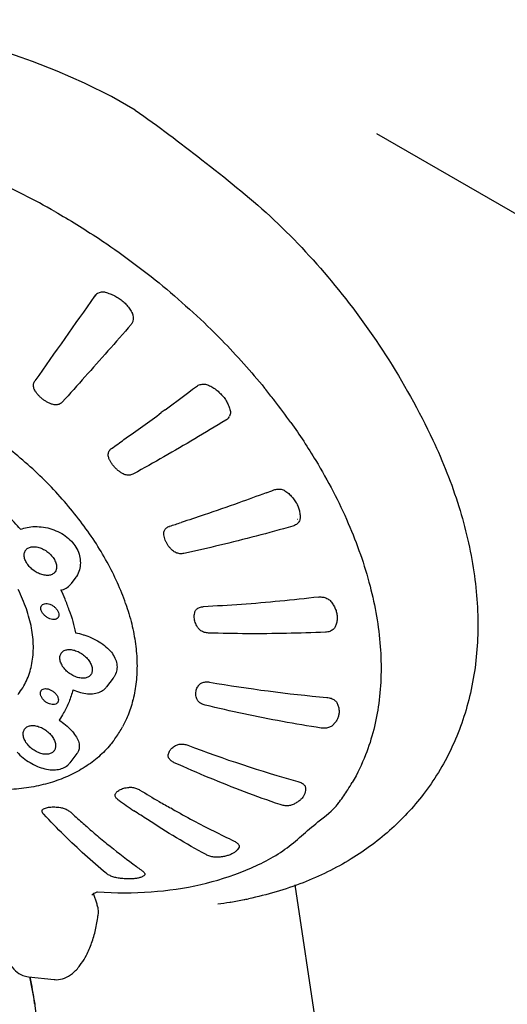
# Model space of a CAD drawing. Units: millimetres. Extents: x 6085 to 7420, y -71 to 922.
# Drawn here: x 7247 to 7251, y 572 to 578 of the extents above; entities that cross this region are included whole.
import ezdxf

# ---------------------------------------------------------------- set-up
doc = ezdxf.new("R2010")
doc.units = ezdxf.units.MM
doc.layers.add('A1', color=2, linetype='Continuous')
doc.layers.add('DIM', color=6, linetype='Continuous')

msp = doc.modelspace()

# ---------------------------------------------------------------- linework, layer by layer
at = {"layer": 'A1'}
for p, q in [((7247.4436, 578.1216), (7247.4433, 578.1217)), ((7247.9173, 576.576), (7247.9183, 576.5774)), ((7247.9265, 576.5863), (7247.9196, 576.5765)), ((7248.1571, 576.3967), (7248.1539, 576.3927)), ((7248.374, 575.8412), (7248.349, 575.8228)), ((7249.2307, 575.1322), (7249.2324, 575.1327)), ((7247.7924, 574.7509), (7247.7646, 574.7138)), ((7249.4739, 574.4357), (7249.4691, 574.4277)), ((7248.0374, 574.1043), (7247.9951, 574.048)), ((7248.5899, 574.0558), (7248.5952, 574.0623)), ((7249.4743, 573.8173), (7249.4563, 573.7973)), ((7247.8032, 573.6164), (7247.758, 573.556)), ((7248.0528, 573.356), (7248.0554, 573.3599)), ((7248.4195, 573.2569), (7248.4121, 573.2611)), ((7247.8362, 573.1694), (7247.8349, 573.1706)), ((7248.8515, 573.0097), (7248.8434, 572.9958)), ((7248.2404, 572.8276), (7248.236, 572.8238)), ((7247.9112, 572.7052), (7247.9103, 572.7086)), ((7247.9116, 572.704), (7247.9112, 572.7052)), ((7247.9312, 572.6474), (7247.9115, 572.704)), ((7247.9298, 572.7189), (7247.934, 572.72)), ((7247.934, 572.72), (7247.9372, 572.72)), ((7247.9372, 572.72), (7247.9372, 572.72)), ((7248.7141, 572.6427), (7248.7138, 572.6427)), ((7247.489, 572.1709), (7247.6556, 572.1526)), ((7247.4973, 572.17), (7247.5308, 571.9924)), ((7247.5308, 571.9924), (7247.5297, 572.0005))]:
    msp.add_line(p, q, dxfattribs=at)
at = {"layer": 'A1', "flags": 128}
for points in [[(7247.4436, 578.1216), (7247.3623, 578.1503), (7247.1871, 578.2071), (7246.9996, 578.2599), (7246.7971, 578.3076), (7246.5848, 578.3464), (7246.4344, 578.3664)], [(7248.1796, 577.7811), (7248.0259, 577.8687), (7247.8513, 577.955), (7247.6746, 578.0321), (7247.515, 578.0952), (7247.4433, 578.1217)], [(7249.1065, 565.3227), (7249.2868, 566.0735), (7249.4954, 567.091), (7249.615, 568.2169), (7249.6149, 569.3539), (7249.5119, 570.5841), (7249.3537, 571.83), (7249.2151, 572.7649)], [(7247.5297, 572.0005), (7247.5438, 571.8833), (7247.5581, 571.6436), (7247.5549, 571.4605)]]:
    msp.add_lwpolyline(points, dxfattribs=at)
at = {"layer": 'A1'}
for centre, radius, start, end in [((7245.3383, 573.058), 4.6829, 60.26763, 65.88579), ((7247.9703, 576.5385), 0.0649, 122.2517, 143.13798), ((7247.9705, 576.538), 0.0655, 76.58888, 122.19923), ((7419.4763, 455.2601), 210.1191, 144.734419, 144.916846), ((7248.1061, 576.435), 0.0638, 341.20619, 27.72824), ((7248.1057, 576.4352), 0.0643, 323.15596, 341.17283), ((7234.7313, 594.3395), 22.985, 306.40933, 307.04023), ((7245.6349, 573.2294), 4.3603, 37.97891, 39.13688), ((7245.6705, 573.2573), 4.3151, 37.7853, 37.97738), ((7245.7666, 573.3309), 4.194, 35.36244, 37.79582), ((7235.6295, 593.116), 21.4672, 305.53892, 306.33525), ((7248.7368, 575.8259), 0.0597, 323.08725, 334.81032), ((7236.2565, 592.2407), 20.3905, 305.25917, 305.53507), ((7244.3457, 587.7616), 13.3084, 290.59363, 290.81857), ((7248.4405, 575.0847), 0.0435, 179.468, 183.29311), ((7244.7859, 586.4993), 11.9714, 287.58209, 287.96249), ((7250.2465, 583.2682), 9.3259, 260.20896, 264.91352), ((7247.3903, 574.1581), 0.7997, 345.54946, 346.05936), ((7247.4765, 574.1258), 0.7074, 329.92105, 331.55912), ((7247.4834, 574.1217), 0.6993, 323.15683, 326.64424), ((7247.4829, 574.1221), 0.7, 326.644, 329.92112), ((7251.4361, 581.3326), 8.1994, 249.1634, 254.40593), ((7248.4808, 574.067), 1.2746, 327.45974, 329.97009), ((7248.105, 573.3227), 0.062, 137.10892, 143.10607), ((7251.8467, 579.3478), 6.9889, 238.64949, 239.8365), ((7248.5052, 574.051), 1.2454, 323.14477, 327.47226), ((7251.7676, 578.5892), 6.4406, 234.99871, 236.06043), ((7251.7967, 579.2621), 6.8897, 239.83757, 240.57652), ((7248.5041, 574.052), 1.2469, 321.80371, 323.14252), ((7251.3352, 577.1099), 5.2698, 227.32576, 228.37753), ((7251.7414, 579.1635), 6.7767, 240.64594, 241.94934), ((7251.2584, 577.0235), 5.1541, 228.39668, 229.29862), ((7251.6431, 578.9767), 6.5655, 241.94018, 244.53979), ((7251.2157, 576.9741), 5.0889, 229.29999, 229.55745), ((7251.1618, 576.9104), 5.0054, 229.55476, 230.78974), ((7251.0254, 576.7415), 4.7883, 230.77634, 233.32681), ((7250.9325, 576.6175), 4.6334, 233.33202, 234.2458), ((7247.9608, 572.6291), 0.0945, 119.78237, 122.44014), ((7247.7922, 572.5994), 0.147, 14.12884, 19.05266), ((7247.7723, 572.5944), 0.1675, 9.1677, 14.11853), ((7248.3944, 575.1865), 2.5638, 277.15651, 278.92743), ((7248.4013, 575.1411), 2.5178, 278.9324, 279.06431), ((7248.4094, 575.0921), 2.4682, 279.05805, 281.0896), ((7248.4189, 575.0421), 2.4173, 281.09585, 281.34517), ((7248.4218, 575.0279), 2.4028, 281.345, 281.77106), ((7247.4821, 572.4988), 0.4258, 323.1613, 325.16718), ((7244.009, 571.5085), 3.5549, 7.95527, 10.73143)]:
    msp.add_arc(centre, radius, start, end, dxfattribs=at)
for points, start_tangent, end_tangent in [([(7248.1796, 577.7811), (7248.6115, 577.4593), (7249.0525, 577.0935), (7249.448, 576.6748), (7249.7993, 576.1969), (7250.1047, 575.6453)], (0.823428, -0.56742), (0.425761, -0.904836)), ([(7247.6608, 577.1244), (7247.9417, 576.9512), (7248.3591, 576.6416), (7248.7401, 576.2914), (7249.017, 575.9815)], (0.865537, -0.500846), (0.631154, -0.775658)), ([(7247.9857, 576.6017), (7248.0171, 576.5922), (7248.0473, 576.5789), (7248.0758, 576.5619), (7248.102, 576.5416), (7248.1255, 576.5183), (7248.1458, 576.4925), (7248.1626, 576.4647)], (0.972978, -0.230898), (0.464177, -0.885743)), ([(7248.1539, 576.3927), (7248.0033, 576.2218), (7247.8551, 576.0546), (7247.7097, 575.8915)], (-0.660053, -0.751219), (-0.666671, -0.745352)), ([(7248.1182, 574.5872), (7248.065, 574.7212), (7247.9981, 574.8555), (7247.9182, 574.9887), (7247.826, 575.1197), (7247.7225, 575.2471), (7247.6086, 575.3697), (7247.4855, 575.4863), (7247.3542, 575.5958), (7247.2162, 575.6972), (7247.0726, 575.7894), (7246.925, 575.8716), (7246.7747, 575.9431), (7246.6231, 576.003), (7246.5791, 576.0181)], (-0.327254, 0.944936), (-0.948868, 0.315672)), ([(7247.5331, 575.9624), (7247.5271, 575.9736), (7247.5235, 575.9853), (7247.5222, 575.9971), (7247.5232, 576.0086), (7247.5265, 576.0194), (7247.5319, 576.0291)], (-0.54833, 0.836262), (0.574734, 0.81834)), ([(7247.6438, 575.8767), (7247.6249, 575.8842), (7247.6068, 575.8934), (7247.5895, 575.9044), (7247.5733, 575.9169), (7247.5584, 575.9309), (7247.5449, 575.9461), (7247.5331, 575.9624)], (-0.946127, 0.323795), (-0.54833, 0.836262)), ([(7248.5769, 575.9926), (7248.588, 575.9994), (7248.6003, 576.0042), (7248.6134, 576.0068), (7248.6269, 576.0071), (7248.6404, 576.005), (7248.6533, 576.0004)], (0.798269, 0.602301), (0.906478, -0.422253)), ([(7248.6533, 576.0004), (7248.6825, 575.9847), (7248.7095, 575.9658), (7248.7336, 575.944), (7248.7545, 575.9197), (7248.7718, 575.8933), (7248.7852, 575.8654), (7248.7945, 575.8365)], (0.906478, -0.422253), (0.238954, -0.971031)), ([(7247.7097, 575.8915), (7247.7013, 575.8839), (7247.6914, 575.8781), (7247.6803, 575.8745), (7247.6684, 575.8729), (7247.6561, 575.8737), (7247.6438, 575.8767)], (-0.666671, -0.745352), (-0.946127, 0.323795)), ([(7248.7945, 575.8365), (7248.796, 575.8241), (7248.7947, 575.812), (7248.7908, 575.8005)], (0.238954, -0.971031), (-0.42437, -0.905489)), ([(7248.7657, 575.7732), (7248.5652, 575.6528), (7248.3662, 575.537), (7248.1693, 575.426)], (-0.854079, -0.520143), (-0.874593, -0.484858)), ([(7248.7845, 575.7901), (7248.7761, 575.7809), (7248.7657, 575.7732)], (-0.599644, -0.800267), (-0.854079, -0.520143)), ([(7249.1869, 575.7581), (7249.3477, 575.5127), (7249.558, 575.1057), (7249.6987, 574.6995), (7249.7648, 574.3084), (7249.7551, 573.9399), (7249.6698, 573.6069), (7249.5843, 573.4291)], (0.578594, -0.815616), (-0.500496, -0.865739)), ([(7250.1047, 575.6453), (7250.2729, 575.2154), (7250.3705, 574.7914), (7250.3952, 574.385), (7250.348, 574.0074), (7250.2332, 573.6668), (7250.0555, 573.3675)], (0.425761, -0.904836), (-0.599692, -0.800231)), ([(7248.0089, 575.5312), (7248.0061, 575.5426), (7248.0058, 575.5539), (7248.008, 575.5647), (7248.0124, 575.5747), (7248.0155, 575.5793)], (-0.340209, 0.94035), (0.599836, 0.800123)), ([(7248.0155, 575.5793), (7248.019, 575.5835), (7248.0274, 575.5908)], (0.599836, 0.800123), (0.816555, 0.577267)), ([(7248.0973, 575.4286), (7248.0801, 575.4398), (7248.0642, 575.4523), (7248.0497, 575.4662), (7248.0368, 575.4812), (7248.0256, 575.4972), (7248.0163, 575.5139), (7248.0089, 575.5312)], (-0.862792, 0.505559), (-0.340209, 0.94035)), ([(7248.1693, 575.426), (7248.1584, 575.4213), (7248.1465, 575.4186), (7248.1341, 575.418), (7248.1214, 575.4194), (7248.109, 575.423), (7248.0973, 575.4286)], (-0.874593, -0.484858), (-0.862792, 0.505559)), ([(7247.4385, 575.0674), (7247.3557, 575.1568), (7247.2666, 575.2422), (7247.172, 575.3229)], (-0.657294, 0.753635), (-0.778762, 0.627319)), ([(7249.0757, 575.3221), (7249.0888, 575.3259), (7249.1024, 575.3276), (7249.1162, 575.3272), (7249.1297, 575.3246), (7249.1425, 575.3199), (7249.1541, 575.3131)], (0.934711, 0.355408), (0.808646, -0.588296)), ([(7249.1541, 575.3131), (7249.1785, 575.293), (7249.1998, 575.2705), (7249.2174, 575.2461), (7249.231, 575.2201), (7249.2404, 575.1931), (7249.2454, 575.1655), (7249.246, 575.1378)], (0.808646, -0.588296), (-0.056491, -0.998403)), ([(7249.0268, 575.3036), (7248.8498, 575.2386), (7248.6251, 575.1602), (7248.4778, 575.1114)], (-0.9361, -0.351735), (-0.951261, -0.308387)), ([(7249.246, 575.1378), (7249.2438, 575.1266), (7249.2389, 575.1161), (7249.2362, 575.1121)], (-0.056491, -0.998403), (-0.600124, -0.799907)), ([(7247.4385, 575.0674), (7247.4808, 575.0799), (7247.5315, 575.0851), (7247.5862, 575.0813), (7247.6413, 575.0683), (7247.6931, 575.0465), (7247.7386, 575.017), (7247.7756, 574.9812), (7247.8031, 574.9404), (7247.8199, 574.896), (7247.8254, 574.8499), (7247.8188, 574.8045), (7247.8005, 574.7628), (7247.7923, 574.7509)], (0.923608, 0.383338), (-0.599832, -0.800126)), ([(7248.3648, 575.0392), (7248.3655, 575.0498), (7248.3687, 575.0598), (7248.3735, 575.0677)], (-0.058268, 0.998301), (0.599633, 0.800275)), ([(7248.3735, 575.0677), (7248.3743, 575.0687), (7248.3819, 575.0764), (7248.3913, 575.0826), (7248.4021, 575.0871)], (0.599633, 0.800275), (0.953288, 0.302064)), ([(7249.1986, 575.0876), (7248.9627, 575.0232), (7248.7278, 574.9643), (7248.4945, 574.911)], (-0.961979, -0.273123), (-0.977199, -0.212325)), ([(7249.2362, 575.1121), (7249.2316, 575.1067), (7249.2223, 575.0987), (7249.2112, 575.0923), (7249.1986, 575.0876)], (-0.600124, -0.799907), (-0.961979, -0.273123)), ([(7248.4223, 574.9295), (7248.4084, 574.9431), (7248.3962, 574.9577), (7248.3859, 574.9731), (7248.3774, 574.9891), (7248.3711, 575.0056), (7248.3669, 575.0224), (7248.3648, 575.0392)], (-0.747423, 0.664348), (-0.058268, 0.998301)), ([(7247.5989, 574.7696), (7247.5694, 574.7764), (7247.5398, 574.7902), (7247.5123, 574.8097), (7247.4893, 574.8335), (7247.4725, 574.8596), (7247.4634, 574.8859), (7247.4627, 574.9103), (7247.4704, 574.9307), (7247.472, 574.933)], (-0.994003, 0.10935), (0.60154, 0.798843)), ([(7247.472, 574.933), (7247.486, 574.9455), (7247.5081, 574.9536), (7247.5349, 574.9542)], (0.60154, 0.798843), (0.994003, -0.10935)), ([(7247.5349, 574.9542), (7247.5644, 574.9474), (7247.5941, 574.9336), (7247.6215, 574.9141), (7247.6446, 574.8902), (7247.6613, 574.8641), (7247.6704, 574.8379), (7247.6711, 574.8135), (7247.6634, 574.7931), (7247.6618, 574.7908)], (0.994003, -0.10935), (-0.60154, -0.798843)), ([(7248.4945, 574.911), (7248.482, 574.9093), (7248.4691, 574.9096), (7248.4563, 574.9119), (7248.4439, 574.9161), (7248.4324, 574.922), (7248.4223, 574.9295)], (-0.977199, -0.212325), (-0.747423, 0.664348)), ([(7247.6618, 574.7908), (7247.6479, 574.7783), (7247.6258, 574.7702), (7247.5989, 574.7696)], (-0.60154, -0.798843), (-0.994003, 0.10935)), ([(7247.4764, 574.5516), (7247.4233, 574.6771)], (-0.327254, 0.944936), (-0.447571, 0.894249)), ([(7247.754, 574.5423), (7247.7261, 574.6154), (7247.6998, 574.6745)], (-0.327254, 0.944936), (-0.427066, 0.90422)), ([(7249.3658, 574.6288), (7249.1163, 574.6019), (7248.8675, 574.581), (7248.6201, 574.5663)], (-0.992888, -0.11905), (-0.998884, -0.04723)), ([(7249.3658, 574.6288), (7249.3799, 574.6295), (7249.3938, 574.6283), (7249.4073, 574.6252), (7249.4197, 574.6203), (7249.4308, 574.6137), (7249.44, 574.6055)], (0.992888, 0.11905), (0.671066, -0.741397)), ([(7247.4215, 573.9973), (7247.4318, 574.0106), (7247.4822, 574.0988), (7247.5123, 574.1994), (7247.5215, 574.3101), (7247.5094, 574.4284), (7247.4764, 574.5516)], (0.626226, 0.779642), (-0.327254, 0.944936)), ([(7247.5727, 574.541), (7247.5699, 574.5566), (7247.5728, 574.57), (7247.5755, 574.5744)], (-0.327254, 0.944936), (0.601495, 0.798876)), ([(7247.5755, 574.5744), (7247.5812, 574.58), (7247.5941, 574.5856), (7247.6104, 574.5862), (7247.6285, 574.5818), (7247.6465, 574.5728), (7247.6627, 574.5601), (7247.6755, 574.545), (7247.6837, 574.5288)], (0.601495, 0.798876), (0.327254, -0.944936)), ([(7248.1182, 574.5872), (7248.1573, 574.4547), (7248.1818, 574.3251), (7248.1915, 574.1995), (7248.1864, 574.0793), (7248.1664, 573.9655)], (0.327254, -0.944936), (-0.24092, -0.970545)), ([(7248.5725, 574.5447), (7248.5774, 574.5502), (7248.586, 574.5566), (7248.5962, 574.5616), (7248.6078, 574.5648), (7248.6201, 574.5663)], (0.599939, 0.800046), (0.998884, 0.04723)), ([(7249.44, 574.6055), (7249.4576, 574.5832), (7249.4713, 574.5596), (7249.4807, 574.5349), (7249.4857, 574.5098), (7249.4862, 574.4845), (7249.4822, 574.4597), (7249.4739, 574.4357)], (0.671066, -0.741397), (-0.407117, -0.913376)), ([(7247.6809, 574.4955), (7247.6752, 574.4898), (7247.6623, 574.4843), (7247.646, 574.4836), (7247.6279, 574.488), (7247.6099, 574.497), (7247.5937, 574.5097), (7247.5809, 574.5249), (7247.5727, 574.541)], (-0.601495, -0.798876), (-0.327254, 0.944936)), ([(7247.6837, 574.5288), (7247.6865, 574.5133), (7247.6836, 574.4998), (7247.6809, 574.4955)], (0.327254, -0.944936), (-0.601495, -0.798876)), ([(7247.754, 574.5423), (7247.7765, 574.4697), (7247.7936, 574.3981)], (0.327254, -0.944936), (0.198147, -0.980172)), ([(7248.5879, 574.4272), (7248.5785, 574.4418), (7248.5711, 574.4569), (7248.5658, 574.4723), (7248.5627, 574.4879), (7248.5618, 574.5034), (7248.5632, 574.5186), (7248.5667, 574.5334)], (-0.586339, 0.810066), (0.300428, 0.953805)), ([(7248.5667, 574.5334), (7248.5709, 574.5424), (7248.5725, 574.5447)], (0.300428, 0.953805), (0.599939, 0.800046)), ([(7248.6542, 574.3957), (7248.641, 574.397), (7248.6282, 574.4), (7248.616, 574.4048), (7248.605, 574.411), (7248.5955, 574.4186), (7248.5879, 574.4272)], (-0.999544, 0.030211), (-0.586339, 0.810066)), ([(7249.4691, 574.4277), (7249.4681, 574.4264), (7249.4599, 574.4183), (7249.4497, 574.4117), (7249.4379, 574.4066), (7249.425, 574.4033), (7249.4111, 574.4017)], (-0.599625, -0.800281), (-0.998959, -0.045608)), ([(7247.7936, 574.3981), (7247.8444, 574.3853), (7247.8485, 574.384)], (0.982185, -0.187918), (0.951512, -0.307612)), ([(7247.8485, 574.384), (7247.8973, 574.3652), (7247.9473, 574.3388), (7247.9911, 574.307), (7248.0257, 574.2715), (7248.0492, 574.2339), (7248.061, 574.1956), (7248.0608, 574.1579), (7248.0486, 574.122), (7248.0376, 574.1047)], (0.951512, -0.307612), (-0.599384, -0.800462)), ([(7249.4111, 574.4017), (7249.1579, 574.3933), (7248.9054, 574.3913), (7248.6542, 574.3957)], (-0.998959, -0.045608), (-0.999544, 0.030211)), ([(7247.8295, 574.1038), (7247.8, 574.1106), (7247.7703, 574.1244), (7247.7429, 574.1439), (7247.7198, 574.1677), (7247.7031, 574.1938), (7247.694, 574.2201), (7247.6933, 574.2445), (7247.701, 574.2649), (7247.7026, 574.2672)], (-0.994003, 0.10935), (0.60154, 0.798843)), ([(7247.7026, 574.2672), (7247.7165, 574.2797), (7247.7386, 574.2878), (7247.7655, 574.2884)], (0.60154, 0.798843), (0.994003, -0.10935)), ([(7247.7655, 574.2884), (7247.795, 574.2816), (7247.8246, 574.2678), (7247.8521, 574.2483), (7247.8751, 574.2245), (7247.8919, 574.1984), (7247.901, 574.1721), (7247.9017, 574.1477), (7247.894, 574.1273), (7247.8924, 574.125)], (0.994003, -0.10935), (-0.60154, -0.798843)), ([(7247.8924, 574.125), (7247.8784, 574.1125), (7247.8563, 574.1044), (7247.8295, 574.1038)], (-0.60154, -0.798843), (-0.994003, 0.10935)), ([(7247.777, 574.0282), (7247.8253, 574.0111), (7247.8722, 574.003), (7247.9155, 574.0043), (7247.953, 574.015), (7247.983, 574.0345), (7247.9951, 574.048)], (0.914039, -0.405627), (0.599799, 0.80015)), ([(7248.578, 573.9697), (7248.5739, 573.9838), (7248.572, 573.9979), (7248.5723, 574.0118), (7248.5748, 574.0254), (7248.5795, 574.0384), (7248.5864, 574.0508), (7248.5899, 574.0558)], (-0.345196, 0.938531), (0.599743, 0.800193)), ([(7248.5952, 574.0623), (7248.6026, 574.0689), (7248.612, 574.0739), (7248.6229, 574.0775), (7248.6349, 574.0793), (7248.6477, 574.0796), (7248.6606, 574.0781)], (0.662366, 0.74918), (0.985429, -0.170088)), ([(7247.5695, 573.9903), (7247.5668, 574.0059), (7247.5697, 574.0193), (7247.5724, 574.0237)], (-0.327254, 0.944936), (0.601495, 0.798876)), ([(7247.6778, 573.9447), (7247.6721, 573.9391), (7247.6591, 573.9335), (7247.6428, 573.9329), (7247.6248, 573.9373), (7247.6068, 573.9463), (7247.5906, 573.959), (7247.5777, 573.9742), (7247.5695, 573.9903)], (-0.601495, -0.798876), (-0.327254, 0.944936)), ([(7247.5724, 574.0237), (7247.578, 574.0293), (7247.591, 574.0349), (7247.6073, 574.0355), (7247.6253, 574.0311), (7247.6433, 574.0221), (7247.6596, 574.0094), (7247.6724, 573.9943), (7247.6806, 573.9781)], (0.601495, 0.798876), (0.327254, -0.944936)), ([(7247.6806, 573.9781), (7247.6834, 573.9625), (7247.6804, 573.9491), (7247.6778, 573.9447)], (0.327254, -0.944936), (-0.601495, -0.798876)), ([(7247.777, 574.0282), (7247.7519, 573.9507), (7247.7173, 573.8789), (7247.6881, 573.8329)], (-0.243823, -0.96982), (-0.59959, -0.800308)), ([(7249.4196, 573.979), (7249.4336, 573.9769), (7249.4468, 573.9733), (7249.4588, 573.9681), (7249.4692, 573.9616), (7249.4777, 573.954), (7249.4837, 573.9454)], (0.99606, -0.088683), (0.464718, -0.885459)), ([(7248.1646, 573.9586), (7248.1318, 573.8592), (7248.0985, 573.7889)], (-0.249548, -0.968362), (-0.476273, -0.879297)), ([(7248.633, 573.9294), (7248.6203, 573.9333), (7248.6085, 573.9386), (7248.5981, 573.9451), (7248.5893, 573.9526), (7248.5826, 573.9609), (7248.578, 573.9697)], (-0.971864, 0.235544), (-0.345196, 0.938531)), ([(7249.3829, 573.781), (7249.132, 573.8233), (7248.8818, 573.8728), (7248.633, 573.9294)], (-0.988365, 0.152101), (-0.971864, 0.235544)), ([(7249.4837, 573.9454), (7249.493, 573.9234), (7249.498, 573.901), (7249.4984, 573.8786), (7249.4944, 573.8567), (7249.4858, 573.8356), (7249.4743, 573.8173)], (0.464718, -0.885459), (-0.599702, -0.800223)), ([(7247.4654, 573.7752), (7247.4794, 573.7877), (7247.5015, 573.7958), (7247.5283, 573.7964)], (0.60154, 0.798843), (0.994003, -0.10935)), ([(7247.5283, 573.7964), (7247.5578, 573.7896), (7247.5875, 573.7758), (7247.6149, 573.7562), (7247.638, 573.7324), (7247.6547, 573.7063), (7247.6638, 573.6801), (7247.6645, 573.6557), (7247.6568, 573.6353), (7247.6552, 573.633)], (0.994003, -0.10935), (-0.60154, -0.798843)), ([(7247.6881, 573.8329), (7247.7295, 573.8014), (7247.7662, 573.7665), (7247.7947, 573.7306), (7247.8125, 573.6952), (7247.8186, 573.6622), (7247.8127, 573.6326), (7247.8034, 573.6166)], (0.823788, -0.566897), (-0.600041, -0.799969)), ([(7249.4563, 573.7973), (7249.4473, 573.7907), (7249.4364, 573.7855), (7249.4241, 573.7819), (7249.4108, 573.78), (7249.397, 573.7797), (7249.3829, 573.781)], (-0.7288, -0.684727), (-0.988365, 0.152101)), ([(7247.5923, 573.6117), (7247.5628, 573.6186), (7247.5332, 573.6323), (7247.5057, 573.6519), (7247.4827, 573.6757), (7247.4659, 573.7018), (7247.4568, 573.7281), (7247.4561, 573.7524), (7247.4638, 573.7729), (7247.4654, 573.7752)], (-0.994003, 0.10935), (0.60154, 0.798843)), ([(7248.0431, 573.7024), (7248.02, 573.6733), (7247.9441, 573.5955), (7247.8556, 573.5288), (7247.7554, 573.4739), (7247.6446, 573.4312), (7247.5242, 573.4012), (7247.3953, 573.3842), (7247.2592, 573.3803), (7247.1172, 573.3897), (7247.0979, 573.3919)], (-0.599638, -0.800271), (-0.992694, 0.120659)), ([(7248.4079, 573.6401), (7248.4126, 573.6459), (7248.4225, 573.6553), (7248.4342, 573.6637), (7248.4477, 573.671)], (0.599732, 0.800201), (0.903543, 0.428498)), ([(7248.4477, 573.671), (7248.4577, 573.6746), (7248.4691, 573.6766), (7248.4814, 573.6771), (7248.4942, 573.676), (7248.5071, 573.6734), (7248.5195, 573.6694)], (0.903543, 0.428498), (0.934772, -0.355248)), ([(7247.4157, 573.625), (7247.4553, 573.5881), (7247.5, 573.5569), (7247.5476, 573.5328), (7247.5958, 573.5171), (7247.6423, 573.5105), (7247.6848, 573.5134), (7247.7213, 573.5256), (7247.7498, 573.5465), (7247.7579, 573.556)], (0.680097, -0.733122), (0.599109, 0.800668)), ([(7247.6552, 573.633), (7247.6413, 573.6205), (7247.6192, 573.6124), (7247.5923, 573.6117)], (-0.60154, -0.798843), (-0.994003, 0.10935)), ([(7248.433, 573.5567), (7248.4218, 573.5626), (7248.4121, 573.5694), (7248.4042, 573.5769), (7248.3984, 573.5848), (7248.3948, 573.5929), (7248.3938, 573.6009)], (-0.910968, 0.412478), (0.031923, 0.99949)), ([(7248.3938, 573.6009), (7248.3953, 573.613), (7248.3989, 573.6246), (7248.4047, 573.6357), (7248.4079, 573.6401)], (0.031923, 0.99949), (0.599732, 0.800201)), ([(7249.1167, 573.285), (7248.8875, 573.3678), (7248.6594, 573.4584), (7248.433, 573.5567)], (-0.945874, 0.324534), (-0.910968, 0.412478)), ([(7249.2319, 573.435), (7249.2447, 573.4306), (7249.2561, 573.4252), (7249.2657, 573.4188), (7249.2734, 573.4117), (7249.2786, 573.4039), (7249.2811, 573.3959)], (0.963233, -0.268666), (0.127822, -0.991797)), ([(7248.0733, 573.3135), (7248.0645, 573.3205), (7248.0576, 573.3279), (7248.0528, 573.3354), (7248.0504, 573.3427), (7248.0503, 573.3497), (7248.0528, 573.356)], (-0.819155, 0.573572), (0.531878, 0.846821)), ([(7248.0596, 573.3648), (7248.0684, 573.3728)], (0.680077, 0.733141), (0.792441, 0.609949)), ([(7248.0684, 573.3728), (7248.0791, 573.3799)], (0.792441, 0.609949), (0.872011, 0.489486)), ([(7248.0791, 573.3799), (7248.0916, 573.3859), (7248.1058, 573.3907), (7248.1214, 573.3945), (7248.1382, 573.397)], (0.872011, 0.489486), (0.994126, 0.10823)), ([(7248.1382, 573.397), (7248.1499, 573.3974), (7248.1624, 573.3963), (7248.1751, 573.3938), (7248.1877, 573.3901), (7248.1996, 573.3851), (7248.2105, 573.3793)], (0.994126, 0.10823), (0.854016, -0.520246)), ([(7250.0555, 573.3675), (7249.8397, 573.1306), (7249.5758, 572.9332), (7249.2653, 572.7797), (7248.912, 572.6756)], (-0.599692, -0.800231), (-0.97897, -0.204006)), ([(7249.2811, 573.3959), (7249.2814, 573.3766), (7249.2773, 573.3579), (7249.2689, 573.34), (7249.2637, 573.3325)], (0.127822, -0.991797), (-0.599764, -0.800177)), ([(7247.9372, 572.72), (7248.2831, 572.7209), (7248.6045, 572.7679), (7248.8947, 572.8603), (7249.1486, 572.9961), (7249.3614, 573.1728), (7249.4929, 573.2925)], (0.99804, -0.062576), (0.599896, 0.800078)), ([(7249.195, 573.2838), (7249.1836, 573.2803), (7249.1708, 573.2783), (7249.1573, 573.2778), (7249.1436, 573.2788), (7249.1299, 573.2812), (7249.1167, 573.285)], (-0.927073, -0.37488), (-0.945874, 0.324534)), ([(7249.2637, 573.3325), (7249.2561, 573.3234), (7249.2393, 573.3083), (7249.2188, 573.295), (7249.195, 573.2838)], (-0.599764, -0.800177), (-0.927073, -0.37488)), ([(7247.5884, 573.2228), (7247.5826, 573.2301), (7247.579, 573.2372), (7247.5777, 573.2438), (7247.5787, 573.2496), (7247.5805, 573.2529)], (-0.682091, 0.731267), (0.598517, 0.80111)), ([(7247.5805, 573.2529), (7247.582, 573.2546), (7247.5876, 573.2585)], (0.598517, 0.80111), (0.899079, 0.437787)), ([(7247.5876, 573.2585), (7247.599, 573.2631), (7247.6121, 573.2666), (7247.6267, 573.2689), (7247.6426, 573.2701), (7247.6597, 573.27), (7247.6777, 573.2688), (7247.6964, 573.2664)], (0.899079, 0.437787), (0.987816, -0.155627)), ([(7247.9926, 572.8405), (7247.8551, 572.9596), (7247.7203, 573.0871), (7247.5884, 573.2228)], (-0.770421, 0.637536), (-0.682091, 0.731267)), ([(7247.6964, 573.2664), (7247.7088, 573.2637), (7247.7213, 573.2598), (7247.7334, 573.2549), (7247.7446, 573.249), (7247.7547, 573.2424), (7247.7632, 573.2355)], (0.987816, -0.155627), (0.735244, -0.677803)), ([(7248.638, 572.9612), (7248.4478, 573.0704), (7248.2595, 573.1879), (7248.1717, 573.2459)], (-0.87622, 0.481911), (-0.829643, 0.558295)), ([(7248.8206, 573.0488), (7248.8313, 573.043), (7248.8401, 573.0366), (7248.8467, 573.0299), (7248.851, 573.023), (7248.8526, 573.0162), (7248.8515, 573.0097)], (0.902928, -0.429792), (-0.388768, -0.921336)), ([(7248.7149, 572.9442), (7248.702, 572.944), (7248.6884, 572.9452), (7248.6749, 572.9476), (7248.6617, 572.9511), (7248.6493, 572.9557), (7248.638, 572.9612)], (-0.996958, -0.077944), (-0.87622, 0.481911)), ([(7248.8434, 572.9958), (7248.843, 572.9953), (7248.8305, 572.9822), (7248.8139, 572.9707), (7248.7937, 572.961), (7248.7701, 572.9533), (7248.7437, 572.9477), (7248.7149, 572.9442)], (-0.599166, -0.800625), (-0.996958, -0.077944)), ([(7248.0621, 572.8112), (7248.0487, 572.8141), (7248.0355, 572.8181), (7248.0229, 572.8229), (7248.0114, 572.8283), (7248.0012, 572.8342), (7247.9926, 572.8405)], (-0.985667, 0.1687), (-0.770421, 0.637536)), ([(7248.2252, 572.8574), (7248.233, 572.851), (7248.2385, 572.8447)], (0.811546, -0.584289), (0.579394, -0.815048)), ([(7248.2385, 572.8447), (7248.2417, 572.8386), (7248.2425, 572.833), (7248.2406, 572.828), (7248.2404, 572.8276)], (0.579394, -0.815048), (-0.59555, -0.803318)), ([(7248.236, 572.8238), (7248.2199, 572.8159), (7248.2002, 572.81), (7248.1773, 572.806), (7248.1515, 572.8041), (7248.1233, 572.8044), (7248.0933, 572.8068), (7248.0621, 572.8112)], (-0.852609, -0.522549), (-0.985667, 0.1687)), ([(7247.9005, 572.7014), (7247.9101, 572.7089)], (0.716154, 0.697942), (0.843341, 0.537378)), ([(7247.9138, 572.7112), (7247.929, 572.7185), (7247.9298, 572.7189)], (0.867361, 0.49768), (0.923848, 0.38276)), ([(7247.9377, 572.6211), (7247.9401, 572.5934), (7247.9387, 572.5652)], (0.160306, -0.987067), (-0.113046, -0.99359)), ([(7247.8316, 572.2556), (7247.8646, 572.3105), (7247.8984, 572.3886), (7247.9233, 572.4746), (7247.9387, 572.5652)], (0.571314, 0.820731), (0.113046, 0.99359)), ([(7247.3052, 572.4828), (7247.3136, 572.4036), (7247.3338, 572.3252), (7247.3652, 572.2589), (7247.4063, 572.2094), (7247.4532, 572.1799), (7247.4889, 572.171)], (0.041688, -0.999131), (0.993711, -0.111978)), ([(7247.6555, 572.1526), (7247.67, 572.1518), (7247.7223, 572.1616), (7247.7747, 572.1925), (7247.8229, 572.2435)], (0.993711, -0.111978), (0.599692, 0.800231))]:
    msp.add_spline(points, degree=3, dxfattribs=dict(at, start_tangent=start_tangent, end_tangent=end_tangent))
msp.add_open_spline([(7247.7004, 574.6732), (7247.706, 574.6746), (7247.7231, 574.68), (7247.7459, 574.6929), (7247.7598, 574.7075), (7247.7646, 574.7138)], degree=3, knots=[0.2558371, 0.2558371, 0.2558371, 0.2558371, 0.4519506, 0.8638952, 1.1342511, 1.1342511, 1.1342511, 1.1342511], dxfattribs=at)
at = {"layer": 'DIM'}
msp.add_line((7249.7414, 577.6288), (7252.8851, 575.8138), dxfattribs=at)

doc.saveas('drawing.dxf')
